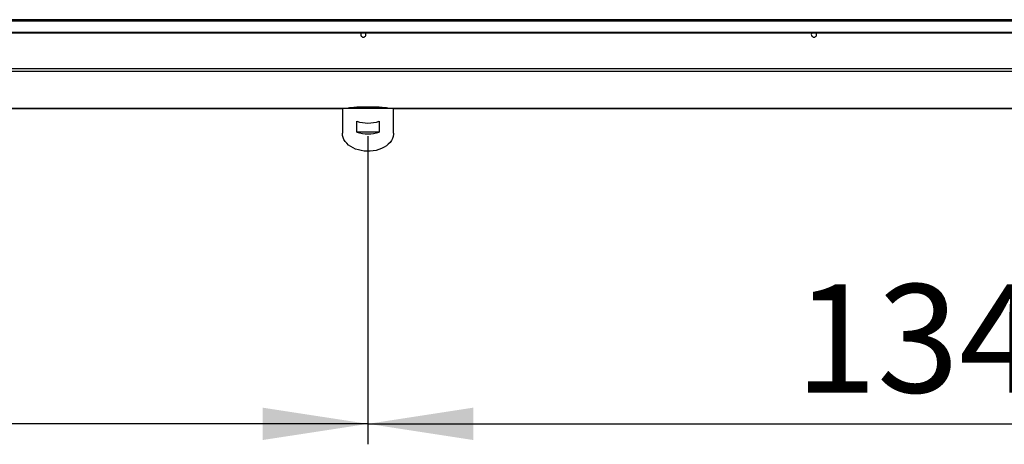
# Model space of a CAD drawing. Units: millimetres. Extents: x 5 to 414, y 3 to 291.
# Drawn here: x 163 to 212, y 196 to 216 of the extents above; entities that cross this region are included whole.
import ezdxf

# ---------------------------------------------------------------- set-up
doc = ezdxf.new("R2010")
doc.units = ezdxf.units.MM
doc.layers.add('GEOMETRY', color=7, linetype='Continuous')
doc.styles.add('SLDTEXTSTYLE0', font='TXT', dxfattribs={"width": 0.605})
doc.dimstyles.new('SLDDIMSTYLE1', dxfattribs={"dimtxt": 5.136637, "dimasz": 3.5, "dimexe": 0, "dimexo": 0.0625, "dimgap": 1.284159, "dimtad": 1, "dimdec": 0, "dimlfac": 20, "dimrnd": 1e-09, "dimzin": 12, "dimdsep": 46, "dimtxsty": 'SLDTEXTSTYLE0', "dimsah": 1, "dimcen": 0.09, "dimadec": 0, "dimazin": 3, "dimtol": 1, "dimtp": 5, "dimtm": 5, "dimtfac": 1, "dimtdec": 0, "dimtofl": 0, "dimtmove": 0, "dimatfit": 3, "dimfxl": 0, "dimfrac": 2, "dimtolj": 1, "dimarcsym": 0})

# ---------------------------------------------------------------- blocks, each defined once
blk = doc.blocks.new('_D_1')
at = {"layer": 'GEOMETRY'}
for p, q in [((247.568, 214.278), (247.568, 195.719)), ((180.443, 209.917), (180.443, 195.719)), ((180.443, 196.719), (247.568, 196.719))]:
    blk.add_line(p, q, dxfattribs=at)
for points in [[(180.443, 196.719), (185.58, 195.929), (185.58, 197.509)], [(247.568, 196.719), (242.431, 197.509), (242.431, 195.929)]]:
    blk.add_solid(points, dxfattribs=at)
at = {"layer": 'GEOMETRY', "char_height": 5.2917, "attachment_point": 1, "style": 'SLDTEXTSTYLE0'}
for s, insert in [('±5', (218.954, 203.54)), ('1343', (201.291, 203.54))]:
    blk.add_mtext(s, dxfattribs=dict(at, insert=insert))
blk = doc.blocks.new('_D_3')
at = {"layer": 'GEOMETRY'}
for p, q in [((180.443, 210.765), (180.443, 195.719)), ((113.993, 209.917), (113.993, 195.719)), ((180.443, 196.719), (113.993, 196.719))]:
    blk.add_line(p, q, dxfattribs=at)
for points in [[(113.993, 196.719), (119.13, 195.929), (119.13, 197.509)], [(180.443, 196.719), (175.306, 197.509), (175.306, 195.929)]]:
    blk.add_solid(points, dxfattribs=at)
at = {"layer": 'GEOMETRY', "char_height": 5.2917, "attachment_point": 1, "style": 'SLDTEXTSTYLE0'}
for s, insert in [('±5', (152.167, 203.54)), ('1329', (134.503, 203.54))]:
    blk.add_mtext(s, dxfattribs=dict(at, insert=insert))

msp = doc.modelspace()

# ---------------------------------------------------------------- linework, layer by layer
at = {"color": 7, "linetype": 'Continuous', "lineweight": 25}
for p, q in [((246.718, 216.462), (47.718, 216.462)), ((47.718, 216.4), (246.718, 216.4)), ((48.118, 215.851), (246.318, 215.851)), ((48.118, 215.813), (246.318, 215.813)), ((246.765, 214.059), (47.672, 214.059)), ((246.718, 213.935), (47.718, 213.935)), ((115.24, 212.119), (179.196, 212.119)), ((179.193, 212.119), (179.193, 210.917)), ((181.69, 212.119), (179.196, 212.119)), ((181.69, 212.119), (246.72, 212.119)), ((181.693, 210.917), (181.693, 212.119)), ((179.898, 210.97), (179.898, 211.5)), ((180.988, 211.5), (180.988, 210.97)), ((180.988, 210.97), (179.898, 210.97))]:
    msp.add_line(p, q, dxfattribs=at)
at = {"color": 8, "linetype": 'Continuous', "lineweight": 25}
for p, q in [((179.197, 212.119), (115.24, 212.119)), ((246.718, 212.119), (181.69, 212.119))]:
    msp.add_line(p, q, dxfattribs=at)
at = {"color": 7, "linetype": 'Continuous', "lineweight": 25, "flags": 128}
for points in [[(180.346, 215.737), (180.336, 215.786), (180.32, 215.813)], [(202.346, 215.737), (202.336, 215.786), (202.32, 215.813)], [(181.693, 210.917), (181.691, 210.864), (181.673, 210.76), (181.639, 210.659), (181.587, 210.56), (181.519, 210.467), (181.437, 210.38), (181.34, 210.301), (181.231, 210.23), (181.11, 210.169), (180.981, 210.119), (180.843, 210.079), (180.701, 210.052), (180.554, 210.036), (180.406, 210.033), (180.259, 210.042), (180.114, 210.064), (179.973, 210.098), (179.84, 210.143), (179.714, 210.199), (179.599, 210.264), (179.496, 210.34), (179.406, 210.423), (179.331, 210.513), (179.271, 210.609), (179.228, 210.709), (179.202, 210.812), (179.193, 210.917), (179.193, 210.917)]]:
    msp.add_lwpolyline(points, dxfattribs=at)
at = {"color": 7, "linetype": 'Continuous', "lineweight": 25}
for centre, radius, start, end in [((180.218, 215.737), 0.128, 143.2264, 0), ((202.218, 215.737), 0.128, 143.2264, 0), ((180.443, 213.128), 1.716, 251.4926, 288.5074), ((180.443, 212.597), 1.716, 251.4926, 288.5074)]:
    msp.add_arc(centre, radius, start, end, dxfattribs=at)
msp.add_ellipse((180.443, 212.116), major_axis=(1, 0), ratio=0.077196, start_param=0.038869, end_param=3.102723, dxfattribs=at)

# ---------------------------------------------------------------- dimensions: what is measured, and where the dimension line sits
at = {"layer": 'GEOMETRY'}
for base, p1, p2, picture, middle in [((247.56812954, 196.719112965), (180.44312954, 210.916646757), (247.56812954, 215.278303016), '_D_1', (214.00562954, 196.719112965)), ((113.993, 196.719), (180.443, 211.765), (113.993, 210.917), '_D_3', (147.218, 196.719))]:
    dim = msp.add_linear_dim(base=base, p1=p1, p2=p2, dimstyle='SLDDIMSTYLE1', dxfattribs=at)
    dim.commit()
    dim.dimension.update_dxf_attribs({"geometry": picture, "text_midpoint": middle, "dimtype": 160})

doc.saveas('drawing.dxf')
